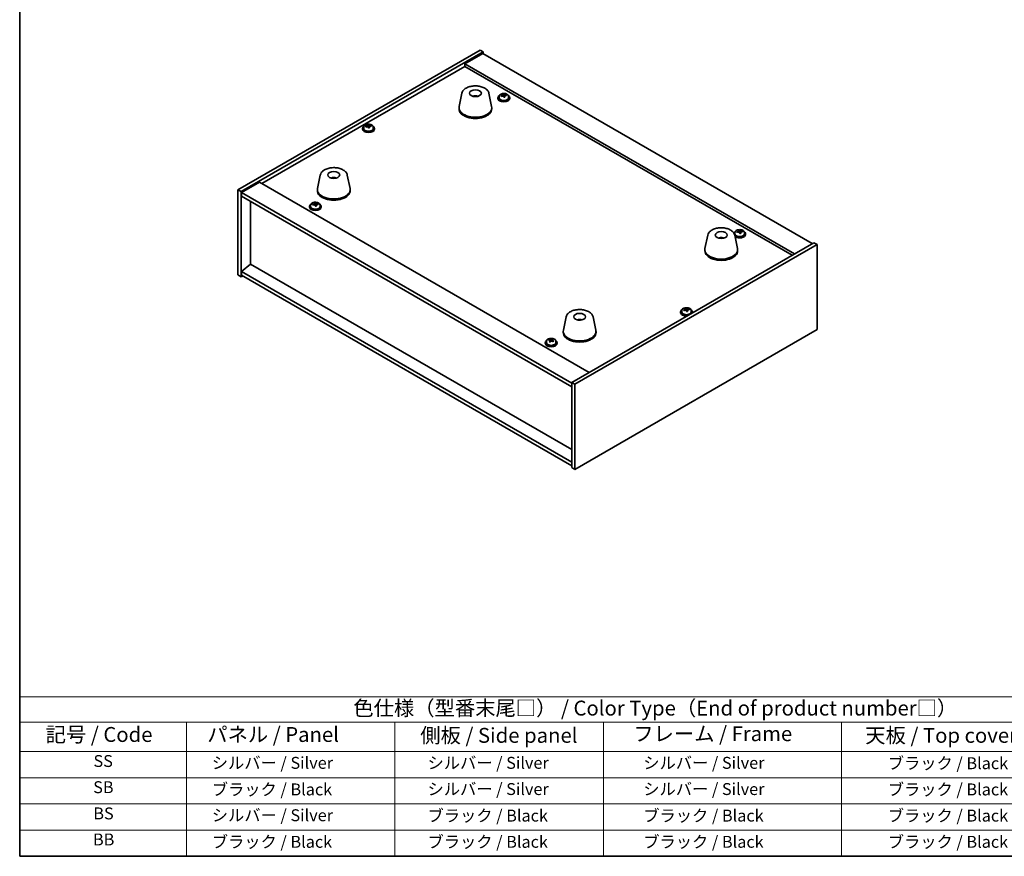
# Model space of a CAD drawing. Units: millimetres. Extents: x 58 to 8329, y 32 to 1437.
# Drawn here: x 58 to 719, y 32 to 594 of the extents above; entities that cross this region are included whole.
import ezdxf

# ---------------------------------------------------------------- set-up
doc = ezdxf.new("R2010")
doc.units = ezdxf.units.MM
doc.header["$LTSCALE"] = 4
for name, color, linetype, lineweight in [('Border (ISO)', 7, 'Continuous', 35), ('Symbol (ISO)', 7, 'Continuous', 18), ('Visible (ISO)', 7, 'Continuous', 35)]:
    doc.layers.add(name, color=color, linetype=linetype, lineweight=lineweight)
doc.styles.add('Note Text (TK)', font='txt')
doc.styles.add('Note Text (TK2)', font='txt')

# ---------------------------------------------------------------- blocks, each defined once
blk = doc.blocks.new('図面枠 tk図枠')
at = {"layer": 'Border (ISO)'}
for p, q in [((14.5, 289), (14.5, 8)), ((14.5, 8), (405.5, 8))]:
    blk.add_line(p, q, dxfattribs=at)
blk = doc.blocks.new('テーブル1')
at = {"layer": 'Symbol (ISO)'}
for p, q in [((14.5, 34.78), (224.5, 34.78)), ((14.5, 34.78), (14.5, 30.5)), ((14.5, 30.5), (224.5, 30.5)), ((14.5, 30.5), (14.5, 25.6)), ((42.5, 30.5), (42.5, 25.6)), ((77.5, 30.5), (77.5, 25.6)), ((112.5, 30.5), (112.5, 25.6)), ((152.5, 30.5), (152.5, 25.6)), ((14.5, 25.6), (224.5, 25.6)), ((14.5, 25.6), (14.5, 8)), ((42.5, 25.6), (42.5, 8)), ((77.5, 25.6), (77.5, 8)), ((112.5, 25.6), (112.5, 8)), ((152.5, 25.6), (152.5, 8)), ((14.5, 21.2), (224.5, 21.2)), ((14.5, 16.8), (224.5, 16.8)), ((14.5, 12.4), (224.5, 12.4)), ((14.5, 8), (224.5, 8))]:
    blk.add_line(p, q, dxfattribs=at)
at = {"layer": 'Symbol (ISO)', "color": 7, "attachment_point": 7}
for s, insert, char_height, style in [('色仕様（型番末尾□） / Color Type（End of product number□）', (70.51, 30.86), 2.5, 'Note Text (TK)'), ('記号 / Code', (18.86, 26.43), 2.5, 'Note Text (TK)'), ('   パネル / Panel', (43.7, 26.43), 2.5, 'Note Text (TK)'), ('    側板 / Side panel', (78.7, 26.28), 2.5, 'Note Text (TK)'), ('     フレーム / Frame', (113.7, 26.56), 2.5, 'Note Text (TK)'), ('天板 / Top cover', (156.47, 26.28), 2.5, 'Note Text (TK)'), ('SS', (26.89, 22.38), 2, 'Note Text (TK2)'), ('     シルバー / Silver', (43.7, 22.07), 2, 'Note Text (TK2)'), ('       シルバー / Silver', (78.7, 22.07), 2, 'Note Text (TK2)'), ('         シルバー / Silver', (113.7, 22.07), 2, 'Note Text (TK2)'), ('ブラック / Black', (160.25, 22.01), 2, 'Note Text (TK2)'), ('SB', (26.84, 17.98), 2, 'Note Text (TK2)'), ('     ブラック / Black', (43.7, 17.61), 2, 'Note Text (TK2)'), ('       シルバー / Silver', (78.7, 17.67), 2, 'Note Text (TK2)'), ('         シルバー / Silver ', (113.7, 17.67), 2, 'Note Text (TK2)'), ('ブラック / Black', (160.25, 17.61), 2, 'Note Text (TK2)'), ('BS', (26.86, 13.58), 2, 'Note Text (TK2)'), ('     シルバー / Silver', (43.7, 13.27), 2, 'Note Text (TK2)'), ('       ブラック / Black', (78.7, 13.21), 2, 'Note Text (TK2)'), ('         ブラック / Black', (113.7, 13.21), 2, 'Note Text (TK2)'), ('ブラック / Black', (160.25, 13.21), 2, 'Note Text (TK2)'), ('BB', (26.81, 9.2), 2, 'Note Text (TK2)'), ('     ブラック / Black', (43.7, 8.81), 2, 'Note Text (TK2)'), ('       ブラック / Black', (78.7, 8.81), 2, 'Note Text (TK2)'), ('         ブラック / Black ', (113.7, 8.81), 2, 'Note Text (TK2)'), ('ブラック / Black', (160.25, 8.81), 2, 'Note Text (TK2)')]:
    blk.add_mtext(s, dxfattribs=dict(at, insert=insert, char_height=char_height, style=style))

msp = doc.modelspace()

# ---------------------------------------------------------------- linework, layer by layer
at = {"layer": 'Visible (ISO)'}
for p, q in [((204.5926, 479.7241), (367.2271, 573.6212)), ((206.7139, 478.4993), (369.3484, 572.3964)), ((368.9949, 571.3758), (356.9741, 564.4356)), ((367.2271, 573.6212), (369.3484, 572.3964)), ((368.9949, 571.3758), (590.3193, 443.5941)), ((369.3484, 572.3964), (369.3484, 571.1717)), ((220.6792, 483.9086), (356.9741, 562.5985)), ((578.2985, 436.6539), (356.9741, 564.4356)), ((356.9741, 564.4356), (356.9741, 562.5985)), ((356.9741, 562.5985), (576.7075, 435.7353)), ((354.9696, 544.5751), (353.1218, 535.5861)), ((364.4515, 542.6296), (364.4113, 542.3359)), ((373.1207, 544.5751), (374.9685, 535.5861)), ((379.987, 542.527), (379.987, 541.5737)), ((382.5535, 542.8367), (382.5535, 543.5594)), ((382.5535, 543.3688), (383.0988, 543.4384)), ((383.0988, 543.4384), (383.0988, 544.0333)), ((383.0988, 543.4384), (383.2586, 543.0212)), ((383.7205, 541.9301), (383.7205, 542.5847)), ((384.8635, 542.9757), (384.8635, 543.3835)), ((386.287, 542.527), (386.287, 541.5737)), ((379.137, 541.5737), (379.137, 541.1655)), ((387.137, 541.5737), (387.137, 541.1655)), ((353.0451, 534.8376), (353.0451, 534.0211)), ((375.0451, 534.8376), (375.0451, 534.0211)), ((291.6903, 522.2202), (291.6903, 522.9429)), ((291.6903, 522.7522), (292.2356, 522.8219)), ((292.2356, 522.8219), (292.2356, 523.4168)), ((292.2356, 522.8219), (292.3954, 522.4047)), ((294.0002, 522.3592), (294.0002, 522.767)), ((288.2738, 520.9572), (288.2738, 520.5489)), ((289.1238, 521.9105), (289.1238, 520.9572)), ((292.8573, 521.3136), (292.8573, 521.9682)), ((295.4238, 521.9105), (295.4238, 520.9572)), ((296.2738, 520.9572), (296.2738, 520.5489)), ((259.8637, 489.6658), (258.0159, 480.6767)), ((278.0149, 489.6658), (279.8626, 480.6767)), ((219.0883, 484.8272), (207.0674, 477.887)), ((219.0883, 484.8272), (440.4127, 357.0455)), ((268.8395, 487.4175), (268.8269, 487.7533)), ((204.5926, 479.7241), (206.7139, 478.4993)), ((204.5926, 422.5693), (204.5926, 479.7241)), ((206.7139, 421.3446), (206.7139, 478.4993)), ((207.0674, 477.887), (207.0674, 475.4375)), ((428.7454, 349.9011), (207.0674, 477.887)), ((257.9393, 479.9282), (257.9393, 479.1117)), ((279.9393, 479.9282), (279.9393, 479.1117)), ((207.0674, 475.4375), (428.7454, 347.4516)), ((213.0425, 429.8566), (213.0425, 471.9878)), ((255.9814, 469.7603), (255.9814, 470.483)), ((255.9814, 470.2923), (256.5267, 470.362)), ((256.5267, 470.362), (256.5267, 470.9569)), ((256.5267, 470.362), (256.6865, 469.9448)), ((257.1484, 468.8537), (257.1484, 469.5083)), ((258.2914, 469.8993), (258.2914, 470.3071)), ((252.5649, 468.4973), (252.5649, 468.089)), ((253.4149, 469.4506), (253.4149, 468.4973)), ((259.7149, 469.4506), (259.7149, 468.4973)), ((260.5649, 468.4973), (260.5649, 468.089)), ((538.3789, 451.0794), (538.3789, 450.1261)), ((540.9454, 451.3891), (540.9454, 452.1118)), ((540.9454, 451.9212), (541.4907, 451.9908)), ((541.4907, 451.9908), (541.4907, 452.5857)), ((541.4907, 451.9908), (541.6505, 451.5736)), ((542.1125, 450.4825), (542.1125, 451.1371)), ((543.2554, 451.5281), (543.2554, 451.9359)), ((544.6789, 451.0794), (544.6789, 450.1261)), ((545.5289, 450.1261), (545.5289, 449.7178)), ((591.38, 444.2065), (428.7454, 350.3094)), ((520.079, 449.2492), (518.2312, 440.2601)), ((528.9413, 447.0035), (528.9154, 447.3272)), ((538.2302, 449.2492), (540.0779, 440.2601)), ((593.5013, 442.9817), (591.38, 444.2065)), ((593.5013, 442.9817), (430.8667, 349.0846)), ((518.1546, 439.5116), (518.1546, 438.6951)), ((540.1546, 439.5116), (540.1546, 438.6951)), ((593.5013, 385.827), (593.5013, 442.9817)), ((213.0071, 429.877), (207.0674, 424.8147)), ((428.7454, 305.3204), (213.0071, 429.877)), ((428.7454, 296.8289), (207.0674, 424.8147)), ((207.0674, 424.8147), (207.0674, 422.3652)), ((204.5926, 422.5693), (206.7139, 421.3446)), ((207.7745, 421.957), (206.7139, 421.3446)), ((207.0674, 422.3652), (428.7454, 294.3794)), ((501.8201, 397.6662), (501.8201, 397.2579)), ((502.6701, 398.6195), (502.6701, 397.6662)), ((505.2365, 398.9292), (505.2365, 399.6519)), ((505.2365, 399.4612), (505.7818, 399.5309)), ((505.7818, 399.5309), (505.7818, 400.1258)), ((505.7818, 399.5309), (505.9416, 399.1137)), ((506.4036, 398.0226), (506.4036, 398.6772)), ((507.5465, 399.0682), (507.5465, 399.476)), ((508.9701, 398.6195), (508.9701, 397.6662)), ((509.8201, 397.6662), (509.8201, 397.2579)), ((424.9731, 394.3398), (423.1254, 385.3507)), ((434.5482, 392.3752), (434.5027, 392.1057)), ((443.1243, 394.3398), (444.9721, 385.3507)), ((423.0487, 384.6022), (423.0487, 383.7857)), ((430.8667, 291.9299), (593.5013, 385.827)), ((445.0487, 384.6022), (445.0487, 383.7857)), ((410.9568, 377.0496), (410.9568, 376.6414)), ((411.8068, 378.003), (411.8068, 377.0496)), ((413.6199, 378.7567), (413.6199, 379.1888)), ((414.1582, 378.3877), (414.2365, 378.3577)), ((414.1582, 377.6457), (414.1582, 378.3844)), ((415.2623, 378.4774), (415.6714, 378.8334)), ((415.6714, 378.8334), (415.6714, 379.4283)), ((415.6714, 378.8334), (415.7626, 378.7985)), ((415.7555, 378.0049), (415.7555, 378.7437)), ((418.1068, 378.003), (418.1068, 377.0496)), ((418.9568, 377.0496), (418.9568, 376.6414)), ((430.8667, 349.0846), (428.7454, 350.3094)), ((428.7454, 350.3094), (428.7454, 293.1546)), ((430.8667, 349.0846), (430.8667, 291.9299)), ((430.8667, 291.9299), (428.7454, 293.1546))]:
    msp.add_line(p, q, dxfattribs=at)
for centre, major_axis in [((364.0451, 544.6356), (-4, 0)), ((268.9393, 489.7262), (-4, 0)), ((529.1546, 449.3096), (4, 0)), ((434.0487, 394.4002), (-4, 0))]:
    msp.add_ellipse(centre, major_axis=major_axis, ratio=0.57735027, dxfattribs=at)
for centre, major_axis, ratio, start_param, end_param in [((363.9682, 537.9454), (-3.5221, 3.5447), 0.77764305, 5.42377165, 5.62051275), ((364.1977, 537.9884), (1.0738, 4.8803), 0.42590741, 0.34573783, 0.55180018), ((363.8914, 538.0787), (1.7297, 4.6881), 0.31382739, 0.39661957, 0.55595393), ((383.137, 541.5737), (-4, 0), 0.57735027, 5.561933, 10.14603027), ((383.0571, 536.679), (7.603, 2.9126), 0.79723009, 1.41114683, 1.50361185), ((381.3307, 536.2398), (-1.0054, 7.8735), 0.17632598, 5.60977359, 5.70303598), ((383.2169, 536.2618), (-7.603, -2.9126), 0.79723009, 4.55273949, 4.64520451), ((382.7375, 537.5133), (7.4122, 2.8395), 0.79723009, 1.22775652, 1.32101891), ((382.7758, 536.4243), (-1.0313, 8.0762), 0.17632598, 5.7931639, 5.88562892), ((381.8135, 542.8367), (0.74, 0), 0.57735027, 6.02541762, 6.28318531), ((382.7758, 536.4243), (-1.0313, 8.0762), 0.17632598, 5.42718065, 5.51964567), ((383.4983, 536.5166), (1.0313, -8.0762), 0.17632598, 2.65157125, 2.74403627), ((383.9811, 543.1135), (-0.74, 0), 0.57735027, 0.21766913, 1.24721459), ((383.4983, 536.5166), (1.0313, -8.0762), 0.17632598, 2.28558799, 2.37805301), ((383.0571, 536.679), (7.603, 2.9126), 0.79723009, 1.04516358, 1.1376286), ((383.2169, 536.2618), (-7.603, -2.9126), 0.79723009, 4.18675623, 4.27922125), ((384.9434, 536.7011), (1.0054, -7.8735), 0.17632598, 2.46818094, 2.56144332), ((383.137, 541.1655), (-4, 0), 0.57735027, 0, 3.14159265), ((383.137, 541.5737), (3.15, 0), 0.57735027, 3.14159265, 6.28318531), ((383.5365, 535.4275), (-7.4122, -2.8395), 0.79723009, 4.36934918, 4.46261156), ((364.0451, 534.8376), (11, 0), 0.57735027, 3.023467, 6.40131096), ((364.0451, 534.0211), (11, 0), 0.57735027, 3.14159265, 6.28318531), ((292.2738, 520.9572), (-4, 0), 0.57735027, 5.561933, 10.14603027), ((292.1939, 516.0625), (7.603, 2.9126), 0.79723009, 1.41114683, 1.50361185), ((291.8743, 516.8968), (7.4122, 2.8395), 0.79723009, 1.22775652, 1.32101891), ((291.9125, 515.8077), (-1.0313, 8.0762), 0.17632598, 5.7931639, 5.88562892), ((292.6351, 515.9), (1.0313, -8.0762), 0.17632598, 2.65157125, 2.74403627), ((293.1179, 522.497), (-0.74, 0), 0.57735027, 0.21766913, 1.24721459), ((292.1939, 516.0625), (7.603, 2.9126), 0.79723009, 1.04516358, 1.1376286), ((294.0802, 516.0845), (1.0054, -7.8735), 0.17632598, 2.46818094, 2.56144332), ((292.2738, 520.5489), (-4, 0), 0.57735027, 0, 3.14159264), ((292.2738, 520.9572), (3.15, 0), 0.57735027, 3.14159265, 6.28318531), ((290.4675, 515.6232), (-1.0054, 7.8735), 0.17632598, 5.60977359, 5.70303598), ((292.3537, 515.6453), (-7.603, -2.9126), 0.79723009, 4.55273949, 4.64520451), ((290.9503, 522.2202), (0.74, 0), 0.57735027, 6.02541762, 6.28318531), ((291.9125, 515.8077), (-1.0313, 8.0762), 0.17632598, 5.42718065, 5.51964567), ((292.6733, 514.811), (-7.4122, -2.8395), 0.79723009, 4.36934918, 4.46261156), ((292.6351, 515.9), (1.0313, -8.0762), 0.17632598, 2.28558799, 2.37805301), ((292.3537, 515.6453), (-7.603, -2.9126), 0.79723009, 4.18675623, 4.27922125), ((269.1061, 483.1488), (-1.0611, 4.8831), 0.14611806, 5.74763264, 5.93820697), ((268.7731, 483.0993), (-0.396, 4.9813), 0.259198, 5.75956234, 5.96562468), ((268.9393, 479.9282), (11, 0), 0.57735027, 3.023467, 6.40131096), ((268.9393, 479.1117), (11, 0), 0.57735027, 3.14159265, 6.28318531), ((256.5649, 468.4973), (-4, 0), 0.57735027, 5.561933, 10.14603027), ((256.485, 463.6026), (7.603, 2.9126), 0.79723009, 1.41114683, 1.50361185), ((254.7586, 463.1633), (-1.0054, 7.8735), 0.17632598, 5.60977359, 5.70303598), ((256.6448, 463.1854), (-7.603, -2.9126), 0.79723009, 4.55273949, 4.64520451), ((256.1654, 464.4369), (7.4122, 2.8395), 0.79723009, 1.22775652, 1.32101891), ((256.2036, 463.3478), (-1.0313, 8.0762), 0.17632598, 5.7931639, 5.88562892), ((255.2414, 469.7603), (0.74, 0), 0.57735027, 6.02541762, 6.28318531), ((256.9262, 463.4401), (1.0313, -8.0762), 0.17632598, 2.65157125, 2.74403627), ((257.409, 470.0371), (-0.74, 0), 0.57735027, 0.21766913, 1.24721459), ((256.485, 463.6026), (7.603, 2.9126), 0.79723009, 1.04516358, 1.1376286), ((256.6448, 463.1854), (-7.603, -2.9126), 0.79723009, 4.18675623, 4.27922125), ((258.3713, 463.6246), (1.0054, -7.8735), 0.17632598, 2.46818094, 2.56144332), ((256.5649, 468.089), (-4, 0), 0.57735027, 0, 3.14159265), ((256.5649, 468.4973), (3.15, 0), 0.57735027, 3.14159265, 6.28318531), ((256.2036, 463.3478), (-1.0313, 8.0762), 0.17632598, 5.42718065, 5.51964567), ((256.9644, 462.3511), (-7.4122, -2.8395), 0.79723009, 4.36934918, 4.46261156), ((256.9262, 463.4401), (1.0313, -8.0762), 0.17632598, 2.28558799, 2.37805301), ((541.5289, 450.1261), (-4, 0), 0.57735027, 5.561933, 6.04593947), ((541.5289, 450.1261), (4, 0), 0.57735027, 3.78794845, 7.00443762), ((541.5289, 450.1261), (3.15, 0), 0.57735027, 3.14159265, 6.28318531), ((541.5289, 449.7178), (4, 0), 0.57735027, 3.82792545, 6.28318531), ((541.449, 445.2314), (7.603, 2.9126), 0.79723009, 1.41114683, 1.50361185), ((539.7226, 444.7921), (-1.0054, 7.8735), 0.17632598, 5.60977359, 5.70303598), ((541.6088, 444.8142), (-7.603, -2.9126), 0.79723009, 4.55273949, 4.64520451), ((541.1294, 446.0657), (7.4122, 2.8395), 0.79723009, 1.22775652, 1.32101891), ((541.1677, 444.9767), (-1.0313, 8.0762), 0.17632598, 5.7931639, 5.88562892), ((540.2054, 451.3891), (0.74, 0), 0.57735027, 6.02541762, 6.28318531), ((541.1677, 444.9767), (-1.0313, 8.0762), 0.17632598, 5.42718065, 5.51964567), ((541.8902, 445.0689), (1.0313, -8.0762), 0.17632598, 2.65157125, 2.74403627), ((541.9285, 443.9799), (-7.4122, -2.8395), 0.79723009, 4.36934918, 4.46261156), ((542.373, 451.6659), (-0.74, 0), 0.57735027, 0.21766913, 1.24721459), ((541.8902, 445.0689), (1.0313, -8.0762), 0.17632598, 2.28558799, 2.37805301), ((541.449, 445.2314), (7.603, 2.9126), 0.79723009, 1.04516358, 1.1376286), ((541.6088, 444.8142), (-7.603, -2.9126), 0.79723009, 4.18675623, 4.27922125), ((543.3353, 445.2535), (1.0054, -7.8735), 0.17632598, 2.46818094, 2.56144332), ((529.3168, 442.7412), (-1.3407, 4.8138), 0.21924181, 5.74008589, 5.91946961), ((528.9933, 442.6739), (-0.678, 4.9508), 0.33196694, 5.7509389, 5.95700125), ((529.1546, 439.5116), (11, 0), 0.57735027, 3.023467, 6.40131096), ((529.1546, 438.6951), (11, 0), 0.57735027, 3.14159265, 6.28318531), ((505.8201, 397.6662), (-4, 0), 0.57735027, 5.561933, 8.13401929), ((505.8201, 397.2579), (-4, 0), 0.57735027, 0, 1.63346024), ((505.8201, 397.6662), (3.15, 0), 0.57735027, 3.14159265, 6.28318531), ((505.7401, 392.7715), (7.603, 2.9126), 0.79723009, 1.41114683, 1.50361185), ((504.0137, 392.3322), (-1.0054, 7.8735), 0.17632598, 5.60977359, 5.70303598), ((505.9, 392.3543), (-7.603, -2.9126), 0.79723009, 4.55273949, 4.64520451), ((505.4205, 393.6058), (7.4122, 2.8395), 0.79723009, 1.22775652, 1.32101891), ((505.4588, 392.5168), (-1.0313, 8.0762), 0.17632598, 5.7931639, 5.88562892), ((504.4965, 398.9292), (0.74, 0), 0.57735027, 6.02541762, 6.28318531), ((505.4588, 392.5168), (-1.0313, 8.0762), 0.17632598, 5.42718065, 5.51964567), ((506.1813, 392.609), (1.0313, -8.0762), 0.17632598, 2.65157125, 2.74403627), ((506.2196, 391.52), (-7.4122, -2.8395), 0.79723009, 4.36934918, 4.46261156), ((506.6642, 399.206), (-0.74, 0), 0.57735027, 0.21766913, 1.24721459), ((506.1813, 392.609), (1.0313, -8.0762), 0.17632598, 2.28558799, 2.37805301), ((505.7401, 392.7715), (7.603, 2.9126), 0.79723009, 1.04516358, 1.1376286), ((505.9, 392.3543), (-7.603, -2.9126), 0.79723009, 4.18675623, 4.27922125), ((507.6264, 392.7936), (1.0054, -7.8735), 0.17632598, 2.46818094, 2.56144332), ((505.8201, 397.6662), (4, 0), 0.57735027, 6.00314765, 7.00443762), ((505.8201, 397.2579), (4, 0), 0.57735027, 6.22052139, 6.28318531), ((433.9608, 387.7135), (-3.1929, 3.8439), 0.74933537, 5.48547596, 5.69153831), ((434.1951, 387.7467), (1.3118, 4.8218), 0.47721485, 0.3615879, 0.56765025), ((433.9009, 387.8496), (1.9609, 4.5962), 0.36558834, 0.41988041, 0.56356359), ((434.0487, 384.6022), (11, 0), 0.57735027, 3.023467, 6.40131096), ((434.0487, 383.7857), (11, 0), 0.57735027, 3.14159265, 6.28318531), ((414.9568, 377.0496), (-4, 0), 0.57735027, 5.561933, 10.14603027), ((414.9568, 377.0496), (3.15, 0), 0.57735027, 3.14159265, 6.28318531), ((413.4154, 372.5369), (2.8398, 7.4121), 0.45146175, 0.65706851, 0.7503309), ((414.7522, 371.7684), (-5.3441, 6.1424), 0.68033003, 5.51278855, 5.60525357), ((415.1614, 372.1244), (5.3441, -6.1424), 0.68033003, 2.37119589, 2.46366091), ((414.6485, 372.0645), (2.9129, 7.6029), 0.45146175, 0.84045882, 0.93292384), ((413.9339, 371.0564), (-5.21, 5.9883), 0.68033003, 5.32939823, 5.42266062), ((413.4182, 377.6457), (0.74, 0), 0.57735027, 5.86838002, 6.28318531), ((414.6457, 378.7136), (-0.74, 0), 0.57735027, 0.98492517, 2.55572149), ((415.2651, 371.8282), (-2.9129, -7.6029), 0.45146175, 3.98205148, 4.0745165), ((414.6485, 372.0645), (2.9129, 7.6029), 0.45146175, 0.47447557, 0.56694059), ((415.9797, 372.8363), (5.21, -5.9883), 0.68033003, 2.18780558, 2.28106797), ((414.7522, 371.7684), (-5.3441, 6.1424), 0.68033003, 5.14680529, 5.23927031), ((416.4955, 378.0049), (-0.74, 0), 0.57735027, 0, 0.11455934), ((415.2651, 371.8282), (-2.9129, -7.6029), 0.45146175, 3.61606822, 3.70853324), ((415.1614, 372.1244), (5.3441, -6.1424), 0.68033003, 2.00521264, 2.09767766), ((416.4983, 371.3558), (-2.8398, -7.4121), 0.45146175, 3.79866116, 3.89192355), ((414.9568, 376.6414), (-4, 0), 0.57735027, 0, 3.14159265)]:
    msp.add_ellipse(centre, major_axis=major_axis, ratio=ratio, start_param=start_param, end_param=end_param, dxfattribs=at)
for points, knots in [([(354.9696, 544.5751), (355.087, 545.1466), (355.3368, 545.6916), (356.0849, 546.7448), (356.6112, 547.2404), (357.9048, 548.1313), (358.6911, 548.5144), (360.414, 549.1064), (361.3515, 549.314), (363.2765, 549.5381), (364.2631, 549.556), (366.1971, 549.403), (367.1441, 549.2325), (368.9156, 548.7117), (369.7392, 548.3606), (371.1773, 547.4914), (371.793, 546.9728), (372.6858, 545.8328), (372.9879, 545.2215), (373.1207, 544.5751)], [5.04818376, 5.04818376, 5.04818376, 5.04818376, 5.31923488, 5.31923488, 5.62774509, 5.62774509, 5.96399663, 5.96399663, 6.30188267, 6.30188267, 6.63699737, 6.63699737, 6.97183015, 6.97183015, 7.30910962, 7.30910962, 7.64697711, 7.64697711, 7.95352511, 7.95352511, 7.95352511, 7.95352511]), ([(362.3869, 542.534), (362.628, 542.671), (362.8823, 542.767), (363.4306, 542.9054), (363.7264, 542.9409), (364.3156, 542.9444), (364.6088, 542.913), (365.1737, 542.7799), (365.4461, 542.6803), (365.7034, 542.534)], [6.60419031, 6.60419031, 6.60419031, 6.60419031, 6.96983357, 6.96983357, 7.37168327, 7.37168327, 7.76931858, 7.76931858, 8.15961751, 8.15961751, 8.15961751, 8.15961751]), ([(364.0225, 542.3841), (364.0108, 542.3732), (363.994, 542.3626), (363.9533, 542.3451), (363.9293, 542.3383), (363.8924, 542.3315), (363.8783, 542.3297), (363.8639, 542.3286)], [0, 0, 0, 0, 0.0074949209, 0.0074949209, 0.0149898419, 0.0149898419, 0.0191172912, 0.0191172912, 0.0191172912, 0.0191172912]), ([(364.4515, 542.6296), (364.4529, 542.64), (364.4553, 542.6515), (364.4614, 542.6731), (364.4666, 542.6865), (364.4766, 542.7065), (364.4832, 542.7166), (364.4935, 542.728), (364.4987, 542.7324), (364.5035, 542.7349)], [0.0346009038, 0.0346009038, 0.0346009038, 0.0346009038, 0.0376365484, 0.0376365484, 0.0413929595, 0.0413929595, 0.045198241, 0.045198241, 0.0480896309, 0.0480896309, 0.0480896309, 0.0480896309]), ([(379.987, 542.527), (379.987, 542.7214), (380.0372, 542.9153), (380.2318, 543.2874), (380.3804, 543.4646), (380.7655, 543.7881), (381.0065, 543.9324), (381.5525, 544.1685), (381.8579, 544.2599), (382.5001, 544.3807), (382.8366, 544.4103), (383.5082, 544.4059), (383.843, 544.3718), (384.4788, 544.243), (384.7797, 544.1481), (385.3182, 543.9047), (385.5556, 543.7561), (385.9392, 543.4171), (386.0863, 543.2267), (386.2496, 542.863), (386.287, 542.6952), (386.287, 542.527)], [0.21766913, 0.21766913, 0.21766913, 0.21766913, 0.5108272, 0.5108272, 0.8198426, 0.8198426, 1.14560241, 1.14560241, 1.47346758, 1.47346758, 1.80001714, 1.80001714, 2.12600429, 2.12600429, 2.45263379, 2.45263379, 2.78055729, 2.78055729, 3.10570743, 3.10570743, 3.35926178, 3.35926178, 3.35926178, 3.35926178]), ([(381.9733, 543.1263), (382.0635, 543.1482), (382.1562, 543.1799), (382.3181, 543.2572), (382.3873, 543.3027), (382.4876, 543.3935), (382.5252, 543.4447), (382.5594, 543.545), (382.556, 543.594), (382.536, 543.6357)], [0.225164225, 0.225164225, 0.225164225, 0.225164225, 0.253148765, 0.253148765, 0.281133306, 0.281133306, 0.309117846, 0.309117846, 0.337102387, 0.337102387, 0.337102387, 0.337102387]), ([(383.0155, 542.3842), (382.9955, 542.4467), (382.9562, 542.5092), (382.8432, 542.6147), (382.7695, 542.6576), (382.6122, 542.7155), (382.5184, 542.7343), (382.3239, 542.742), (382.2234, 542.731), (382.1331, 542.7091)], [0.338363496, 0.338363496, 0.338363496, 0.338363496, 0.366348036, 0.366348036, 0.394332577, 0.394332577, 0.422317117, 0.422317117, 0.450301658, 0.450301658, 0.450301658, 0.450301658]), ([(383.2586, 543.728), (383.2785, 543.6863), (383.3179, 543.6418), (383.4309, 543.5603), (383.5046, 543.5233), (383.6619, 543.4654), (383.7557, 543.4407), (383.9501, 543.409), (384.0507, 543.402), (384.1409, 543.4031)], [0.113199271, 0.113199271, 0.113199271, 0.113199271, 0.141183811, 0.141183811, 0.169168352, 0.169168352, 0.197152892, 0.197152892, 0.225137433, 0.225137433, 0.225137433, 0.225137433]), ([(384.3007, 542.9859), (384.2105, 542.9848), (384.1179, 542.9711), (383.956, 542.9179), (383.8868, 542.8783), (383.7865, 542.7875), (383.7488, 542.7303), (383.7146, 542.6061), (383.718, 542.539), (383.738, 542.4765)], [0, 0, 0, 0, 0.027984541, 0.027984541, 0.055969081, 0.055969081, 0.083953622, 0.083953622, 0.111938162, 0.111938162, 0.111938162, 0.111938162]), ([(289.1238, 521.9105), (289.1238, 522.1049), (289.174, 522.2987), (289.3686, 522.6709), (289.5172, 522.8481), (289.9023, 523.1716), (290.1433, 523.3159), (290.6893, 523.552), (290.9946, 523.6433), (291.6368, 523.7641), (291.9734, 523.7938), (292.6449, 523.7893), (292.9797, 523.7553), (293.6156, 523.6264), (293.9165, 523.5316), (294.455, 523.2882), (294.6924, 523.1395), (295.076, 522.8006), (295.2231, 522.6102), (295.3864, 522.2465), (295.4238, 522.0786), (295.4238, 521.9105)], [0.21766913, 0.21766913, 0.21766913, 0.21766913, 0.5108272, 0.5108272, 0.8198426, 0.8198426, 1.14560241, 1.14560241, 1.47346758, 1.47346758, 1.80001714, 1.80001714, 2.12600429, 2.12600429, 2.45263379, 2.45263379, 2.78055729, 2.78055729, 3.10570743, 3.10570743, 3.35926178, 3.35926178, 3.35926178, 3.35926178]), ([(291.1101, 522.5098), (291.2003, 522.5317), (291.293, 522.5634), (291.4548, 522.6406), (291.524, 522.6861), (291.6244, 522.7769), (291.662, 522.8282), (291.6962, 522.9284), (291.6928, 522.9775), (291.6728, 523.0192)], [0.225164225, 0.225164225, 0.225164225, 0.225164225, 0.253148765, 0.253148765, 0.281133306, 0.281133306, 0.309117846, 0.309117846, 0.337102387, 0.337102387, 0.337102387, 0.337102387]), ([(292.3954, 523.1114), (292.4153, 523.0697), (292.4546, 523.0253), (292.5677, 522.9438), (292.6413, 522.9068), (292.7986, 522.8489), (292.8925, 522.8242), (293.0869, 522.7925), (293.1875, 522.7854), (293.2777, 522.7866)], [0.113199271, 0.113199271, 0.113199271, 0.113199271, 0.141183811, 0.141183811, 0.169168352, 0.169168352, 0.197152892, 0.197152892, 0.225137433, 0.225137433, 0.225137433, 0.225137433]), ([(292.1522, 521.7677), (292.1323, 521.8302), (292.093, 521.8927), (291.98, 521.9981), (291.9063, 522.0411), (291.749, 522.099), (291.6551, 522.1177), (291.4607, 522.1255), (291.3601, 522.1145), (291.2699, 522.0926)], [0.338363496, 0.338363496, 0.338363496, 0.338363496, 0.366348036, 0.366348036, 0.394332577, 0.394332577, 0.422317117, 0.422317117, 0.450301658, 0.450301658, 0.450301658, 0.450301658]), ([(293.4375, 522.3694), (293.3473, 522.3683), (293.2546, 522.3546), (293.0928, 522.3013), (293.0236, 522.2617), (292.9233, 522.1709), (292.8856, 522.1138), (292.8514, 521.9896), (292.8548, 521.9224), (292.8748, 521.86)], [0, 0, 0, 0, 0.027984541, 0.027984541, 0.055969081, 0.055969081, 0.083953622, 0.083953622, 0.111938162, 0.111938162, 0.111938162, 0.111938162]), ([(259.8637, 489.6658), (259.9812, 490.2372), (260.2309, 490.7822), (260.979, 491.8354), (261.5053, 492.331), (262.799, 493.2219), (263.5852, 493.605), (265.3082, 494.197), (266.2457, 494.4046), (268.1707, 494.6287), (269.1573, 494.6466), (271.0912, 494.4936), (272.0382, 494.3231), (273.8097, 493.8023), (274.6333, 493.4512), (276.0714, 492.582), (276.6871, 492.0634), (277.58, 490.9234), (277.882, 490.3121), (278.0149, 489.6658)], [5.04818376, 5.04818376, 5.04818376, 5.04818376, 5.31923488, 5.31923488, 5.62774509, 5.62774509, 5.96399663, 5.96399663, 6.30188267, 6.30188267, 6.63699737, 6.63699737, 6.97183015, 6.97183015, 7.30910962, 7.30910962, 7.64697711, 7.64697711, 7.95352511, 7.95352511, 7.95352511, 7.95352511]), ([(267.281, 487.6246), (267.5221, 487.7617), (267.7764, 487.8576), (268.3247, 487.996), (268.6205, 488.0315), (269.2097, 488.035), (269.5029, 488.0036), (270.0678, 487.8705), (270.3402, 487.7709), (270.5976, 487.6246)], [4.18648844, 4.18648844, 4.18648844, 4.18648844, 4.5521317, 4.5521317, 4.95398141, 4.95398141, 5.35161671, 5.35161671, 5.74191565, 5.74191565, 5.74191565, 5.74191565]), ([(268.8001, 487.8636), (268.8028, 487.8606), (268.8058, 487.8558), (268.8115, 487.8433), (268.8151, 487.8326), (268.8203, 487.8116), (268.8228, 487.7977), (268.8255, 487.7755), (268.8265, 487.7638), (268.8269, 487.7533)], [0.0122628834, 0.0122628834, 0.0122628834, 0.0122628834, 0.0151542734, 0.0151542734, 0.0189595549, 0.0189595549, 0.022715966, 0.022715966, 0.0257516105, 0.0257516105, 0.0257516105, 0.0257516105]), ([(269.1261, 487.4193), (269.1198, 487.4228), (269.1138, 487.4265), (269.0932, 487.441), (269.0821, 487.453), (269.0758, 487.4645)], [0.01991301285, 0.01991301285, 0.01991301285, 0.01991301285, 0.02248638744, 0.02248638744, 0.02966792534, 0.02966792534, 0.02966792534, 0.02966792534]), ([(253.4149, 469.4506), (253.4149, 469.645), (253.4651, 469.8388), (253.6597, 470.211), (253.8083, 470.3882), (254.1934, 470.7116), (254.4344, 470.856), (254.9804, 471.0921), (255.2857, 471.1834), (255.9279, 471.3042), (256.2645, 471.3339), (256.936, 471.3294), (257.2708, 471.2954), (257.9067, 471.1665), (258.2076, 471.0717), (258.7461, 470.8283), (258.9835, 470.6796), (259.3671, 470.3407), (259.5142, 470.1503), (259.6775, 469.7866), (259.7149, 469.6187), (259.7149, 469.4506)], [0.21766913, 0.21766913, 0.21766913, 0.21766913, 0.5108272, 0.5108272, 0.8198426, 0.8198426, 1.14560241, 1.14560241, 1.47346758, 1.47346758, 1.80001714, 1.80001714, 2.12600429, 2.12600429, 2.45263379, 2.45263379, 2.78055729, 2.78055729, 3.10570743, 3.10570743, 3.35926178, 3.35926178, 3.35926178, 3.35926178]), ([(255.4012, 470.0499), (255.4914, 470.0718), (255.5841, 470.1035), (255.7459, 470.1807), (255.8151, 470.2262), (255.9155, 470.317), (255.9531, 470.3682), (255.9873, 470.4685), (255.9839, 470.5176), (255.9639, 470.5593)], [0.225164225, 0.225164225, 0.225164225, 0.225164225, 0.253148765, 0.253148765, 0.281133306, 0.281133306, 0.309117846, 0.309117846, 0.337102387, 0.337102387, 0.337102387, 0.337102387]), ([(256.4434, 469.3078), (256.4234, 469.3703), (256.3841, 469.4328), (256.2711, 469.5382), (256.1974, 469.5811), (256.0401, 469.6391), (255.9462, 469.6578), (255.7518, 469.6656), (255.6512, 469.6546), (255.561, 469.6327)], [0.338363496, 0.338363496, 0.338363496, 0.338363496, 0.366348036, 0.366348036, 0.394332577, 0.394332577, 0.422317117, 0.422317117, 0.450301658, 0.450301658, 0.450301658, 0.450301658]), ([(256.6865, 470.6515), (256.7064, 470.6098), (256.7458, 470.5654), (256.8588, 470.4839), (256.9325, 470.4469), (257.0897, 470.389), (257.1836, 470.3643), (257.378, 470.3326), (257.4786, 470.3255), (257.5688, 470.3266)], [0.113199271, 0.113199271, 0.113199271, 0.113199271, 0.141183811, 0.141183811, 0.169168352, 0.169168352, 0.197152892, 0.197152892, 0.225137433, 0.225137433, 0.225137433, 0.225137433]), ([(257.7286, 469.9095), (257.6384, 469.9083), (257.5457, 469.8947), (257.3839, 469.8414), (257.3147, 469.8018), (257.2144, 469.711), (257.1767, 469.6539), (257.1425, 469.5296), (257.1459, 469.4625), (257.1659, 469.4001)], [0, 0, 0, 0, 0.027984541, 0.027984541, 0.055969081, 0.055969081, 0.083953622, 0.083953622, 0.111938162, 0.111938162, 0.111938162, 0.111938162]), ([(520.079, 449.2492), (520.1965, 449.8206), (520.4462, 450.3656), (521.1943, 451.4188), (521.7206, 451.9144), (523.0143, 452.8053), (523.8005, 453.1884), (525.5235, 453.7804), (526.461, 453.9881), (528.386, 454.2122), (529.3726, 454.23), (531.3065, 454.077), (532.2535, 453.9065), (534.025, 453.3857), (534.8486, 453.0346), (536.2867, 452.1654), (536.9024, 451.6468), (537.7952, 450.5068), (538.0973, 449.8955), (538.2302, 449.2492)], [6.24989756, 6.24989756, 6.24989756, 6.24989756, 6.52094868, 6.52094868, 6.8294589, 6.8294589, 7.16571044, 7.16571044, 7.50359647, 7.50359647, 7.83871117, 7.83871117, 8.17354396, 8.17354396, 8.51082343, 8.51082343, 8.84869092, 8.84869092, 9.15523891, 9.15523891, 9.15523891, 9.15523891]), ([(538.3789, 451.0794), (538.3789, 451.2738), (538.4291, 451.4677), (538.6237, 451.8398), (538.7723, 452.017), (539.1574, 452.3405), (539.3984, 452.4848), (539.9444, 452.7209), (540.2498, 452.8122), (540.892, 452.9331), (541.2286, 452.9627), (541.9001, 452.9582), (542.2349, 452.9242), (542.8707, 452.7954), (543.1716, 452.7005), (543.7101, 452.4571), (543.9475, 452.3085), (544.3311, 451.9695), (544.4783, 451.7791), (544.6415, 451.4154), (544.6789, 451.2475), (544.6789, 451.0794)], [0.21766913, 0.21766913, 0.21766913, 0.21766913, 0.5108272, 0.5108272, 0.8198426, 0.8198426, 1.14560241, 1.14560241, 1.47346758, 1.47346758, 1.80001714, 1.80001714, 2.12600429, 2.12600429, 2.45263379, 2.45263379, 2.78055729, 2.78055729, 3.10570743, 3.10570743, 3.35926178, 3.35926178, 3.35926178, 3.35926178]), ([(540.3652, 451.6787), (540.4555, 451.7006), (540.5481, 451.7323), (540.71, 451.8095), (540.7792, 451.855), (540.8795, 451.9459), (540.9171, 451.9971), (540.9513, 452.0973), (540.9479, 452.1464), (540.928, 452.1881)], [0.225164225, 0.225164225, 0.225164225, 0.225164225, 0.253148765, 0.253148765, 0.281133306, 0.281133306, 0.309117846, 0.309117846, 0.337102387, 0.337102387, 0.337102387, 0.337102387]), ([(541.4074, 450.9366), (541.3874, 450.9991), (541.3481, 451.0616), (541.2351, 451.1671), (541.1614, 451.21), (541.0041, 451.2679), (540.9103, 451.2867), (540.7159, 451.2944), (540.6153, 451.2834), (540.525, 451.2615)], [0.338363496, 0.338363496, 0.338363496, 0.338363496, 0.366348036, 0.366348036, 0.394332577, 0.394332577, 0.422317117, 0.422317117, 0.450301658, 0.450301658, 0.450301658, 0.450301658]), ([(541.6505, 452.2804), (541.6705, 452.2387), (541.7098, 452.1942), (541.8228, 452.1127), (541.8965, 452.0757), (542.0538, 452.0178), (542.1476, 451.9931), (542.342, 451.9614), (542.4426, 451.9543), (542.5328, 451.9555)], [0.113199271, 0.113199271, 0.113199271, 0.113199271, 0.141183811, 0.141183811, 0.169168352, 0.169168352, 0.197152892, 0.197152892, 0.225137433, 0.225137433, 0.225137433, 0.225137433]), ([(542.6927, 451.5383), (542.6024, 451.5372), (542.5098, 451.5235), (542.3479, 451.4702), (542.2787, 451.4307), (542.1784, 451.3398), (542.1408, 451.2827), (542.1066, 451.1585), (542.11, 451.0914), (542.1299, 451.0289)], [0, 0, 0, 0, 0.027984541, 0.027984541, 0.055969081, 0.055969081, 0.083953622, 0.083953622, 0.111938162, 0.111938162, 0.111938162, 0.111938162]), ([(527.4963, 447.208), (527.7374, 447.3451), (527.9917, 447.441), (528.54, 447.5794), (528.8358, 447.615), (529.425, 447.6184), (529.7182, 447.587), (530.2831, 447.4539), (530.5555, 447.3543), (530.8129, 447.208)], [5.85116068, 5.85116068, 5.85116068, 5.85116068, 6.21680394, 6.21680394, 6.61865365, 6.61865365, 7.01628895, 7.01628895, 7.40658789, 7.40658789, 7.40658789, 7.40658789]), ([(528.8776, 447.4358), (528.8813, 447.4329), (528.8852, 447.4283), (528.8929, 447.4162), (528.8978, 447.4056), (528.9051, 447.385), (528.9088, 447.3713), (528.913, 447.3493), (528.9146, 447.3377), (528.9154, 447.3272)], [0.0122628834, 0.0122628834, 0.0122628834, 0.0122628834, 0.0151542734, 0.0151542734, 0.0189595549, 0.0189595549, 0.022715966, 0.022715966, 0.0257516105, 0.0257516105, 0.0257516105, 0.0257516105]), ([(529.3254, 447.0023), (529.3096, 447.0077), (529.2946, 447.0143), (529.2648, 447.0316), (529.2515, 447.0429), (529.243, 447.0541)], [0.0170721926, 0.0170721926, 0.0170721926, 0.0170721926, 0.0224863874, 0.0224863874, 0.0296679253, 0.0296679253, 0.0296679253, 0.0296679253]), ([(424.9731, 394.3398), (425.0906, 394.9112), (425.3404, 395.4562), (426.0884, 396.5094), (426.6147, 397.005), (427.9084, 397.8959), (428.6947, 398.279), (430.4176, 398.871), (431.3551, 399.0787), (433.2801, 399.3028), (434.2667, 399.3206), (436.2007, 399.1676), (437.1476, 398.9971), (438.9192, 398.4763), (439.7427, 398.1252), (441.1808, 397.256), (441.7966, 396.7374), (442.6894, 395.5974), (442.9914, 394.9861), (443.1243, 394.3398)], [5.04818376, 5.04818376, 5.04818376, 5.04818376, 5.31923488, 5.31923488, 5.62774509, 5.62774509, 5.96399663, 5.96399663, 6.30188267, 6.30188267, 6.63699737, 6.63699737, 6.97183015, 6.97183015, 7.30910962, 7.30910962, 7.64697711, 7.64697711, 7.95352511, 7.95352511, 7.95352511, 7.95352511]), ([(502.6701, 398.6195), (502.6701, 398.8139), (502.7203, 399.0078), (502.9148, 399.3799), (503.0634, 399.5571), (503.4485, 399.8806), (503.6895, 400.0249), (504.2355, 400.261), (504.5409, 400.3523), (505.1831, 400.4732), (505.5197, 400.5028), (506.1912, 400.4983), (506.526, 400.4643), (507.1618, 400.3355), (507.4627, 400.2406), (508.0012, 399.9972), (508.2386, 399.8486), (508.6222, 399.5096), (508.7694, 399.3192), (508.9326, 398.9555), (508.9701, 398.7876), (508.9701, 398.6195)], [0.21766913, 0.21766913, 0.21766913, 0.21766913, 0.5108272, 0.5108272, 0.8198426, 0.8198426, 1.14560241, 1.14560241, 1.47346758, 1.47346758, 1.80001714, 1.80001714, 2.12600429, 2.12600429, 2.45263379, 2.45263379, 2.78055729, 2.78055729, 3.10570743, 3.10570743, 3.35926178, 3.35926178, 3.35926178, 3.35926178]), ([(504.6563, 399.2188), (504.7466, 399.2407), (504.8392, 399.2724), (505.0011, 399.3496), (505.0703, 399.3951), (505.1706, 399.486), (505.2082, 399.5372), (505.2424, 399.6374), (505.239, 399.6865), (505.2191, 399.7282)], [0.225164225, 0.225164225, 0.225164225, 0.225164225, 0.253148765, 0.253148765, 0.281133306, 0.281133306, 0.309117846, 0.309117846, 0.337102387, 0.337102387, 0.337102387, 0.337102387]), ([(505.6985, 398.4767), (505.6785, 398.5392), (505.6392, 398.6017), (505.5262, 398.7072), (505.4525, 398.7501), (505.2952, 398.808), (505.2014, 398.8268), (505.007, 398.8345), (504.9064, 398.8235), (504.8161, 398.8016)], [0.338363496, 0.338363496, 0.338363496, 0.338363496, 0.366348036, 0.366348036, 0.394332577, 0.394332577, 0.422317117, 0.422317117, 0.450301658, 0.450301658, 0.450301658, 0.450301658]), ([(505.9416, 399.8205), (505.9616, 399.7787), (506.0009, 399.7343), (506.1139, 399.6528), (506.1876, 399.6158), (506.3449, 399.5579), (506.4387, 399.5332), (506.6331, 399.5015), (506.7337, 399.4944), (506.824, 399.4956)], [0.113199271, 0.113199271, 0.113199271, 0.113199271, 0.141183811, 0.141183811, 0.169168352, 0.169168352, 0.197152892, 0.197152892, 0.225137433, 0.225137433, 0.225137433, 0.225137433]), ([(506.9838, 399.0784), (506.8935, 399.0773), (506.8009, 399.0636), (506.639, 399.0103), (506.5698, 398.9707), (506.4695, 398.8799), (506.4319, 398.8228), (506.3977, 398.6986), (506.4011, 398.6315), (506.421, 398.569)], [0, 0, 0, 0, 0.027984541, 0.027984541, 0.055969081, 0.055969081, 0.083953622, 0.083953622, 0.111938162, 0.111938162, 0.111938162, 0.111938162]), ([(432.3904, 392.2986), (432.6315, 392.4357), (432.8859, 392.5316), (433.4342, 392.67), (433.73, 392.7056), (434.3192, 392.709), (434.6123, 392.6776), (435.1772, 392.5445), (435.4496, 392.4449), (435.707, 392.2986)], [1.81925444, 1.81925444, 1.81925444, 1.81925444, 2.1848977, 2.1848977, 2.5867474, 2.5867474, 2.98438271, 2.98438271, 3.37468164, 3.37468164, 3.37468164, 3.37468164]), ([(432.917, 392.2385), (432.9256, 392.2381), (432.9351, 392.2362), (432.9543, 392.2296), (432.967, 392.2227), (432.9866, 392.2075), (432.997, 392.1967), (433.0078, 392.1813), (433.0113, 392.1754), (433.0143, 392.1693)], [0.0122628834, 0.0122628834, 0.0122628834, 0.0122628834, 0.0151542734, 0.0151542734, 0.0189595549, 0.0189595549, 0.022715966, 0.022715966, 0.0246152483, 0.0246152483, 0.0246152483, 0.0246152483]), ([(434.064, 392.1489), (434.0508, 392.1386), (434.0325, 392.1286), (433.9894, 392.1129), (433.9646, 392.1071), (433.916, 392.1004), (433.8889, 392.0991), (433.8376, 392.1016), (433.8134, 392.1052), (433.7927, 392.1104)], [0, 0, 0, 0, 0.0074949209, 0.0074949209, 0.0149898419, 0.0149898419, 0.0224863874, 0.0224863874, 0.0296679253, 0.0296679253, 0.0296679253, 0.0296679253]), ([(434.5482, 392.3752), (434.55, 392.3856), (434.5529, 392.397), (434.56, 392.4183), (434.566, 392.4314), (434.5775, 392.451), (434.5851, 392.4608), (434.5968, 392.4718), (434.6027, 392.4759), (434.6081, 392.4782)], [0.0346009038, 0.0346009038, 0.0346009038, 0.0346009038, 0.0376365484, 0.0376365484, 0.0413929595, 0.0413929595, 0.045198241, 0.045198241, 0.0480896309, 0.0480896309, 0.0480896309, 0.0480896309]), ([(411.8068, 378.003), (411.8068, 378.1974), (411.857, 378.3912), (412.0516, 378.7633), (412.2002, 378.9406), (412.5853, 379.264), (412.8263, 379.4084), (413.3723, 379.6445), (413.6777, 379.7358), (414.3199, 379.8566), (414.6564, 379.8863), (415.328, 379.8818), (415.6628, 379.8478), (416.2986, 379.7189), (416.5995, 379.624), (417.138, 379.3807), (417.3754, 379.232), (417.759, 378.893), (417.9061, 378.7027), (418.0694, 378.339), (418.1068, 378.1711), (418.1068, 378.003)], [2.55572149, 2.55572149, 2.55572149, 2.55572149, 2.84887957, 2.84887957, 3.15789497, 3.15789497, 3.48365478, 3.48365478, 3.81151995, 3.81151995, 4.13806951, 4.13806951, 4.46405666, 4.46405666, 4.79068616, 4.79068616, 5.11860966, 5.11860966, 5.4437598, 5.4437598, 5.69731415, 5.69731415, 5.69731415, 5.69731415]), ([(414.0348, 378.1162), (414.0859, 378.171), (414.1253, 378.2335), (414.1633, 378.3573), (414.162, 378.4187), (414.125, 378.5242), (414.087, 378.5754), (413.9766, 378.6579), (413.9044, 378.6893), (413.8274, 378.7084)], [0.113199271, 0.113199271, 0.113199271, 0.113199271, 0.141183811, 0.141183811, 0.169168352, 0.169168352, 0.197152892, 0.197152892, 0.225137433, 0.225137433, 0.225137433, 0.225137433]), ([(414.2365, 379.0644), (414.3135, 379.0453), (414.4061, 379.0316), (414.5998, 379.0216), (414.7009, 379.0253), (414.8838, 379.0466), (414.9775, 379.0657), (415.1411, 379.1174), (415.2112, 379.1501), (415.2623, 379.1842)], [0, 0, 0, 0, 0.027984541, 0.027984541, 0.055969081, 0.055969081, 0.083953622, 0.083953622, 0.111938162, 0.111938162, 0.111938162, 0.111938162]), ([(415.6771, 377.9997), (415.6001, 378.0396), (415.5075, 378.0714), (415.3138, 378.1053), (415.2127, 378.1075), (415.0299, 378.0862), (414.9362, 378.0612), (414.7725, 377.9856), (414.7025, 377.9348), (414.6514, 377.88)], [0.225164225, 0.225164225, 0.225164225, 0.225164225, 0.253148765, 0.253148765, 0.281133306, 0.281133306, 0.309117846, 0.309117846, 0.337102387, 0.337102387, 0.337102387, 0.337102387]), ([(415.8789, 378.9479), (415.8278, 378.9138), (415.7884, 378.8694), (415.7503, 378.7696), (415.7517, 378.7141), (415.7886, 378.6086), (415.8267, 378.5515), (415.937, 378.445), (416.0093, 378.3956), (416.0863, 378.3557)], [0.338363496, 0.338363496, 0.338363496, 0.338363496, 0.366348036, 0.366348036, 0.394332577, 0.394332577, 0.422317117, 0.422317117, 0.450301658, 0.450301658, 0.450301658, 0.450301658])]:
    msp.add_open_spline(points, degree=3, knots=knots, dxfattribs=at)
msp.add_open_spline([(363.7729, 542.3315), (363.7673, 542.3324), (363.7619, 542.3333), (363.7566, 542.3344)], degree=3, dxfattribs=at)

# ---------------------------------------------------------------- block references
at = {"xscale": 4, "yscale": 4, "zscale": 4}
for name in ['図面枠 tk図枠', 'テーブル1']:
    msp.add_blockref(name, (0, 0), dxfattribs=at)

doc.saveas('drawing.dxf')
